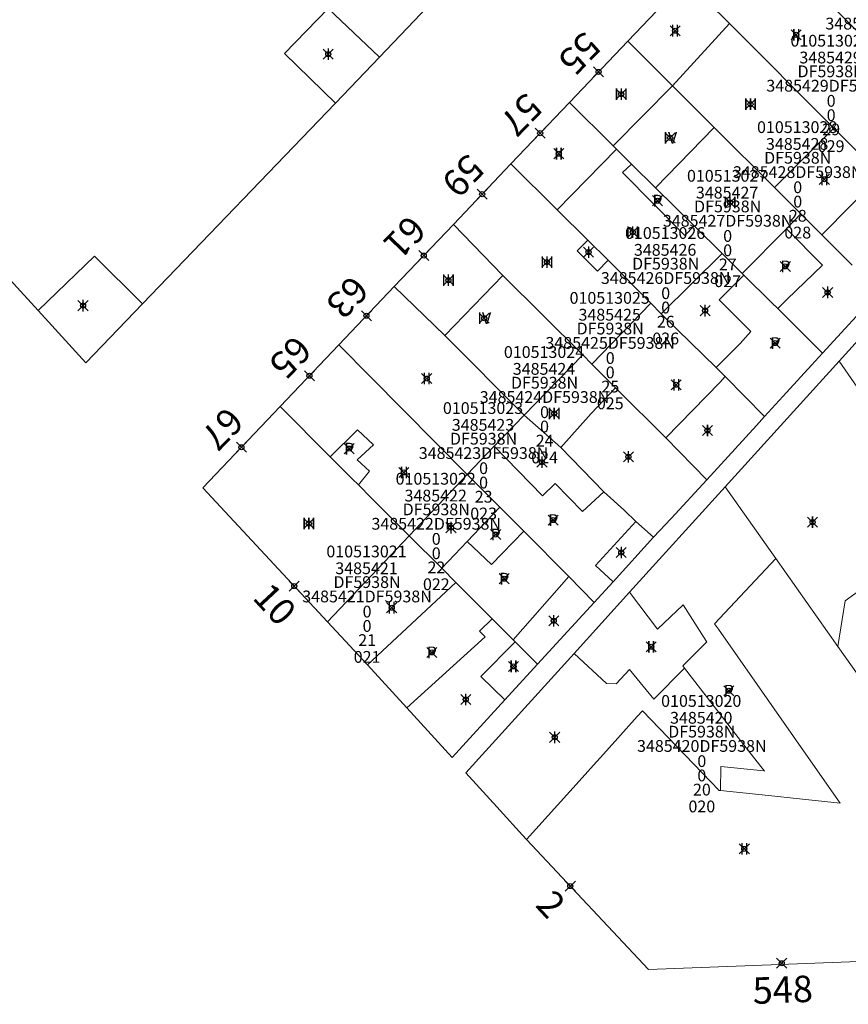
# Model space of a CAD drawing. Units: metres. Extents: x 452900 to 454027, y 4597990 to 4599343.
# Drawn here: x 453275 to 453324, y 4598231 to 4598290 of the extents above; entities that cross this region are included whole.
import ezdxf
from ezdxf.enums import TextEntityAlignment as Align

# ---------------------------------------------------------------- set-up
doc = ezdxf.new("R2010")
doc.units = ezdxf.units.M
doc.header["$MEASUREMENT"] = 0
doc.header["$PDMODE"] = 35
doc.header["$PDSIZE"] = 0.3
for name, color, linetype in [('2_CQPM_ILLES_NOVES', 6, 'Continuous'), ('2_CQPM_PARCELLES_NOVES', 31, 'Continuous'), ('2_CQPM_VOLUMETRIES_NOVES', 4, 'Continuous'), ('CQPM_NUMPOL', 6, 'Continuous'), ('CQPM_NUMPOL_CODGIS', 6, 'Continuous'), ('CQPM_NUMPOL_DISTAL', 7, 'Continuous'), ('CQPM_NUMPOL_IDENT', 6, 'Continuous'), ('CQPM_NUMPOL_NUM', 6, 'Continuous'), ('CQPM_NUMPOL_NUMEDIF', 6, 'Continuous'), ('CQPM_NUMPOL_UTM', 6, 'Continuous'), ('CQPM_PARCEL_U', 2, 'Continuous'), ('CQPM_VOLUMETRIA_BLOC', 1, 'Continuous'), ('CQPM_VOLUMETRIA_IDENT', 1, 'Continuous'), ('CQPM_VOLUMETRIA_NUMEDIF', 1, 'Continuous'), ('CQPM_VOLUMETRIA_PLANTES', 1, 'Continuous')]:
    doc.layers.add(name, color=color, linetype=linetype)
doc.styles.get("Standard").update_dxf_attribs({"font": 'txt.shx'})

# ---------------------------------------------------------------- blocks, each defined once
blk = doc.blocks.new('CQPM_NUMPOL')
at = {"layer": 'CQPM_NUMPOL_IDENT'}
blk.add_point((0, 0), dxfattribs=at)
at = {"layer": 'CQPM_NUMPOL_CODGIS'}
blk.add_attdef('CODI_GIS', text='', height=1.05, dxfattribs=at).set_placement((0, -4.346), align=Align.CENTER)
at = {"layer": 'CQPM_NUMPOL_NUM', "color": 0}
blk.add_attdef('NUMERO', text='', height=1.05, dxfattribs=at).set_placement((0, -1.574), align=Align.CENTER)
at = {"layer": 'CQPM_NUMPOL_NUMEDIF'}
blk.add_attdef('NUM_EDIFICI', text='', height=1.05, dxfattribs=at).set_placement((0, -2.971), align=Align.CENTER)
at = {"layer": 'CQPM_NUMPOL_UTM'}
blk.add_attdef('UTM', text='', height=1.05, dxfattribs=at).set_placement((0, -5.906), align=Align.CENTER)
blk = doc.blocks.new('CQPM_VOLUMETRIA')
at = {"layer": 'CQPM_VOLUMETRIA_IDENT'}
blk.add_point((0, 0), dxfattribs=at)
at = {"layer": 'CQPM_VOLUMETRIA_NUMEDIF'}
blk.add_attdef('NUM_EDIFICI', text='', height=0.7, dxfattribs=at).set_placement((0, -1), align=Align.CENTER)
at = {"layer": 'CQPM_VOLUMETRIA_PLANTES'}
blk.add_attdef('PLANTES', text='', height=0.7, dxfattribs=at).set_placement((0, 0), align=Align.MIDDLE_CENTER)
blk = doc.blocks.new('CQPM_PARCEL_U')

msp = doc.modelspace()

# ---------------------------------------------------------------- linework, layer by layer
at = {"layer": '2_CQPM_ILLES_NOVES', "linetype": 'Continuous', "lineweight": 0}
for points in [[(453295.96, 4598287.776), (453309.554, 4598302.057)], [(453310.726, 4598288.728), (453314.189, 4598292.358)], [(453260.538, 4598289.24), (453275.659, 4598272.714)], [(453307.255, 4598285.089), (453310.726, 4598288.728)], [(453293.346, 4598285.055), (453295.96, 4598287.776)], [(453281.861, 4598273.114), (453293.346, 4598285.055)], [(453303.781, 4598281.438), (453307.255, 4598285.089)], [(453300.356, 4598277.838), (453303.781, 4598281.438)], [(453296.836, 4598274.139), (453300.356, 4598277.838)], [(453293.543, 4598270.678), (453296.836, 4598274.139)], [(453325.659, 4598273.838), (453322.313, 4598270.186)], [(453275.659, 4598272.714), (453278.495, 4598269.614), (453281.861, 4598273.114)], [(453323.295, 4598269.705), (453326.356, 4598273.079)], [(453290.049, 4598267.006), (453293.543, 4598270.678)], [(453318.857, 4598266.415), (453320.168, 4598267.845), (453321.652, 4598269.465), (453322.313, 4598270.186)], [(453316.518, 4598262.234), (453323.295, 4598269.705)], [(453292.872, 4598254.218), (453285.454, 4598262.176), (453290.049, 4598267.006)], [(453318.857, 4598266.415), (453318.373, 4598265.887)], [(453318.373, 4598265.887), (453315.419, 4598262.663)], [(453315.419, 4598262.663), (453313.3, 4598260.351), (453312.263, 4598259.24)], [(453310.834, 4598255.968), (453316.518, 4598262.234)], [(453312.263, 4598259.24), (453309.85, 4598256.586)], [(453309.85, 4598256.586), (453308.737, 4598255.372)], [(453307.535, 4598252.331), (453310.834, 4598255.968)], [(453308.737, 4598255.372), (453305.367, 4598251.694)], [(453295.254, 4598251.663), (453292.872, 4598254.218)], [(453301.101, 4598245.238), (453307.535, 4598252.331)], [(453297.588, 4598249.097), (453295.254, 4598251.663)], [(453305.367, 4598251.694), (453303.424, 4598249.574)], [(453303.424, 4598249.574), (453300.278, 4598246.141)], [(453300.278, 4598246.141), (453297.588, 4598249.097)], [(453304.71, 4598241.277), (453304.472, 4598241.538), (453303.134, 4598243.006), (453301.101, 4598245.238)], [(453332.524, 4598239.563), (453327.578, 4598234.139), (453311.958, 4598233.544), (453304.71, 4598241.277)]]:
    msp.add_lwpolyline(points, dxfattribs=at)
at = {"layer": '2_CQPM_PARCELLES_NOVES', "linetype": 'Continuous', "lineweight": 0}
for points in [[(453325.271, 4598288.435), (453317.655, 4598295.992)], [(453314.189, 4598292.358), (453316.767, 4598289.777)], [(453316.767, 4598289.777), (453322.984, 4598283.552)], [(453313.39, 4598286.072), (453310.726, 4598288.728)], [(453313.45, 4598286.012), (453313.39, 4598286.072)], [(453315.872, 4598283.598), (453313.45, 4598286.012)], [(453309.855, 4598282.516), (453307.255, 4598285.089)], [(453319.454, 4598280.025), (453315.872, 4598283.598)], [(453322.984, 4598283.552), (453325.675, 4598280.857)], [(453310.056, 4598282.318), (453309.855, 4598282.516)], [(453310.954, 4598281.43), (453310.056, 4598282.318)], [(453303.781, 4598281.438), (453306.522, 4598278.706)], [(453312.381, 4598280.017), (453310.954, 4598281.43)], [(453314.669, 4598277.754), (453312.381, 4598280.017)], [(453321.019, 4598278.465), (453319.454, 4598280.025)], [(453306.522, 4598278.706), (453308.351, 4598276.91)], [(453322.264, 4598277.224), (453321.019, 4598278.465)], [(453303.303, 4598274.808), (453300.356, 4598277.838)], [(453316.334, 4598276.106), (453314.669, 4598277.754)], [(453324.073, 4598275.42), (453322.264, 4598277.224)], [(453308.351, 4598276.91), (453309.561, 4598275.71)], [(453317.533, 4598274.92), (453316.334, 4598276.106)], [(453309.561, 4598275.71), (453312.09, 4598273.158)], [(453308.053, 4598270.084), (453303.303, 4598274.808)], [(453317.623, 4598274.831), (453317.533, 4598274.92)], [(453319.643, 4598272.85), (453319.297, 4598273.173), (453317.623, 4598274.831)], [(453296.836, 4598274.139), (453299.855, 4598271.232)], [(453312.09, 4598273.158), (453312.717, 4598272.533)], [(453312.717, 4598272.533), (453313.685, 4598271.569), (453315.983, 4598269.33)], [(453322.313, 4598270.186), (453319.643, 4598272.85)], [(453299.855, 4598271.232), (453304.559, 4598266.492)], [(453293.543, 4598270.678), (453301.184, 4598262.98)], [(453308.593, 4598269.54), (453308.053, 4598270.084)], [(453309.997, 4598268.126), (453308.593, 4598269.54)], [(453326.201, 4598265.53), (453323.295, 4598269.705)], [(453315.983, 4598269.33), (453316.51, 4598268.807)], [(453316.51, 4598268.807), (453318.857, 4598266.415)], [(453309.997, 4598268.126), (453310.072, 4598268.051), (453313, 4598265.157)], [(453290.049, 4598267.006), (453293.037, 4598264.02)], [(453304.559, 4598266.492), (453306.745, 4598264.573)], [(453315.419, 4598262.663), (453313, 4598265.157)], [(453306.745, 4598264.573), (453309.304, 4598261.948)], [(453294.706, 4598262.352), (453294.347, 4598262.71), (453293.96, 4598263.097), (453293.037, 4598264.02)], [(453301.184, 4598262.98), (453303.115, 4598261.035)], [(453294.706, 4598262.352), (453295.494, 4598261.563), (453297.725, 4598259.333)], [(453311.203, 4598260.17), (453310.509, 4598260.848), (453309.304, 4598261.948)], [(453319.522, 4598257.979), (453316.518, 4598262.234)], [(453303.115, 4598261.035), (453304.546, 4598259.594)], [(453311.203, 4598260.17), (453312.263, 4598259.24)], [(453304.546, 4598259.594), (453307.218, 4598256.902)], [(453297.725, 4598259.333), (453299.664, 4598257.396)], [(453323.219, 4598252.744), (453319.522, 4598257.979)], [(453299.664, 4598257.396), (453300.499, 4598256.56)], [(453307.218, 4598256.902), (453308.737, 4598255.372)], [(453300.499, 4598256.56), (453302.664, 4598254.396)], [(453302.664, 4598254.396), (453303.913, 4598253.148)], [(453303.913, 4598253.148), (453304.031, 4598253.03)], [(453304.031, 4598253.03), (453305.367, 4598251.694)], [(453324.524, 4598250.895), (453323.219, 4598252.744)]]:
    msp.add_lwpolyline(points, dxfattribs=at)
at = {"layer": '2_CQPM_VOLUMETRIES_NOVES', "linetype": 'Continuous', "lineweight": 0, "flags": 128}
for points in [[(453292.915, 4598290.675), (453290.315, 4598287.994), (453293.346, 4598285.055)], [(453292.915, 4598290.675), (453295.96, 4598287.776)], [(453313.39, 4598286.072), (453316.767, 4598289.777)], [(453313.39, 4598286.072), (453309.855, 4598282.516)], [(453306.522, 4598278.706), (453310.056, 4598282.318)], [(453310.954, 4598281.43), (453310.418, 4598280.935), (453314.112, 4598277.183), (453314.669, 4598277.754)], [(453322.264, 4598277.224), (453325.773, 4598280.759)], [(453320.163, 4598277.58), (453321.019, 4598278.465)], [(453317.623, 4598274.831), (453316.153, 4598273.36), (453318.053, 4598271.48), (453317.403, 4598270.77), (453315.983, 4598269.33)], [(453312.09, 4598273.158), (453308.593, 4598269.54)], [(453313, 4598265.157), (453316.196, 4598268.451), (453316.51, 4598268.807)], [(453297.725, 4598259.333), (453301.184, 4598262.98)], [(453303.115, 4598261.035), (453301.18, 4598258.995)], [(453330.043, 4598260.09), (453323.663, 4598255.456), (453323.219, 4598252.744)], [(453292.872, 4598254.218), (453297.725, 4598259.333)], [(453319.522, 4598257.979), (453315.889, 4598254.104), (453316.118, 4598253.776), (453321.735, 4598245.747), (453323.349, 4598243.441), (453320.552, 4598243.734), (453319.462, 4598243.848), (453316.232, 4598244.186)], [(453307.218, 4598256.902), (453303.913, 4598253.148)], [(453295.254, 4598251.663), (453300.499, 4598256.56)], [(453304.031, 4598253.03), (453301.98, 4598250.967), (453303.424, 4598249.574)], [(453316.232, 4598244.186), (453316.157, 4598244.194), (453311.595, 4598248.914), (453311.295, 4598248.582), (453310.139, 4598247.299), (453309.104, 4598246.152), (453308.87, 4598245.893), (453307.836, 4598244.745), (453304.71, 4598241.277)]]:
    msp.add_lwpolyline(points, dxfattribs=at)
at = {"layer": '2_CQPM_VOLUMETRIES_NOVES', "linetype": 'Continuous', "lineweight": 0}
for points in [[(453315.872, 4598283.598), (453312.381, 4598280.017)], [(453322.984, 4598283.552), (453319.454, 4598280.025)], [(453317.533, 4598274.92), (453320.163, 4598277.58)], [(453320.163, 4598277.58), (453322.303, 4598275.42), (453320.213, 4598273.4), (453319.643, 4598272.85)], [(453275.659, 4598272.714), (453279.022, 4598275.948), (453281.861, 4598273.114)], [(453316.334, 4598276.106), (453312.717, 4598272.533)], [(453308.053, 4598270.084), (453306.609, 4598268.6), (453304.559, 4598266.492)], [(453309.997, 4598268.126), (453308.545, 4598266.6), (453306.745, 4598264.573)], [(453302.78, 4598264.662), (453304.559, 4598266.492)], [(453293.037, 4598264.02), (453294.66, 4598265.623), (453295.611, 4598264.73), (453294.644, 4598263.847), (453295.36, 4598263.173), (453294.706, 4598262.352)], [(453301.184, 4598262.98), (453302.78, 4598264.662)], [(453309.304, 4598261.948), (453308.041, 4598260.778), (453306.403, 4598262.435), (453305.647, 4598261.712), (453302.78, 4598264.662)], [(453309.85, 4598256.586), (453308.815, 4598257.566), (453311.203, 4598260.17)], [(453301.18, 4598258.995), (453302.627, 4598257.631), (453304.546, 4598259.594)], [(453301.18, 4598258.995), (453299.664, 4598257.396)], [(453310.834, 4598255.968), (453312.487, 4598253.776), (453314.013, 4598255.227), (453315.413, 4598253.047), (453315.423, 4598253.03), (453313.994, 4598251.6), (453314.106, 4598251.456)], [(453297.588, 4598249.097), (453302.24, 4598253.322), (453301.908, 4598253.665), (453302.664, 4598254.396)], [(453307.535, 4598252.331), (453309.452, 4598250.541), (453310.031, 4598250.52), (453310.82, 4598251.378), (453312.278, 4598249.625), (453314.106, 4598251.456)], [(453314.106, 4598251.456), (453317.637, 4598246.904), (453318.85, 4598245.34), (453318.815, 4598245.347), (453316.27, 4598245.616), (453316.232, 4598244.186)]]:
    msp.add_lwpolyline(points, dxfattribs=at)
at = {"layer": '2_CQPM_VOLUMETRIES_NOVES'}
msp.add_lwpolyline([(453308.351, 4598276.91), (453307.721, 4598276.26), (453308.921, 4598275.06), (453309.561, 4598275.71)], dxfattribs=at)
at = {"layer": '2_CQPM_VOLUMETRIES_NOVES', "linetype": 'Continuous', "lineweight": 20, "flags": 128}
msp.add_lwpolyline([(453299.855, 4598271.232), (453303.303, 4598274.808), (453303.303, 4598274.808)], dxfattribs=at)

# ---------------------------------------------------------------- block references
at = {"layer": 'CQPM_NUMPOL'}
ref = msp.add_blockref('CQPM_NUMPOL', (453308.991, 4598286.909), dxfattribs=dict(at, xscale=1.500002325557836, yscale=1.500002325557836, zscale=1.0000015504, rotation=225.999565271557))
ref.add_attrib('NUMERO', '55', dxfattribs={"layer": 'CQPM_NUMPOL_NUM', "color": 0, "height": 1.575, "rotation": 225.99957}).set_placement((453307.292, 4598288.549), align=Align.CENTER)
ref = msp.add_blockref('CQPM_NUMPOL', (453305.518, 4598283.264), dxfattribs=dict(at, xscale=1.500002325557836, yscale=1.500002325557836, zscale=1.0000015504, rotation=225.999565271557))
ref.add_attrib('NUMERO', '57', dxfattribs={"layer": 'CQPM_NUMPOL_NUM', "color": 0, "height": 1.575, "rotation": 225.99957}).set_placement((453303.82, 4598284.904), align=Align.CENTER)
ref = msp.add_blockref('CQPM_NUMPOL', (453302.069, 4598279.638), dxfattribs=dict(at, xscale=1.500002325557836, yscale=1.500002325557836, zscale=1.0000015504, rotation=225.999565271557))
ref.add_attrib('NUMERO', '59', dxfattribs={"layer": 'CQPM_NUMPOL_NUM', "color": 0, "height": 1.575, "rotation": 225.99957}).set_placement((453300.37, 4598281.278), align=Align.CENTER)
ref = msp.add_blockref('CQPM_NUMPOL', (453298.596, 4598275.988), dxfattribs=dict(at, xscale=1.500002325557836, yscale=1.500002325557836, zscale=1.0000015504, rotation=225.999565271557))
ref.add_attrib('NUMERO', '61', dxfattribs={"layer": 'CQPM_NUMPOL_NUM', "color": 0, "height": 1.575, "rotation": 225.99957}).set_placement((453296.898, 4598277.628), align=Align.CENTER)
ref = msp.add_blockref('CQPM_NUMPOL', (453295.189, 4598272.408), dxfattribs=dict(at, xscale=1.500002325557836, yscale=1.500002325557836, zscale=1.0000015504, rotation=225.999565271557))
ref.add_attrib('NUMERO', '63', dxfattribs={"layer": 'CQPM_NUMPOL_NUM', "color": 0, "height": 1.575, "rotation": 225.99957}).set_placement((453293.491, 4598274.048), align=Align.CENTER)
ref = msp.add_blockref('CQPM_NUMPOL', (453291.796, 4598268.842), dxfattribs=dict(at, xscale=1.500002325557836, yscale=1.500002325557836, zscale=1.0000015504, rotation=225.999565271557))
ref.add_attrib('NUMERO', '65', dxfattribs={"layer": 'CQPM_NUMPOL_NUM', "color": 0, "height": 1.575, "rotation": 225.99957}).set_placement((453290.098, 4598270.482), align=Align.CENTER)
at = {"layer": 'CQPM_NUMPOL_DISTAL'}
ref = msp.add_blockref('CQPM_NUMPOL', (453287.752, 4598264.591), dxfattribs=dict(at, xscale=1.500002325557836, yscale=1.500002325557836, zscale=1.0000015504, rotation=225.999565271557))
ref.add_attrib('NUMERO', '67', dxfattribs={"layer": 'CQPM_NUMPOL_NUM', "color": 0, "height": 1.575, "rotation": 225.99957}).set_placement((453286.053, 4598266.231), align=Align.CENTER)
ref = msp.add_blockref('CQPM_NUMPOL', (453290.895, 4598256.339), dxfattribs=dict(at, xscale=1.500002325438986, yscale=1.500002325438986, zscale=1.0000015504, rotation=312.999565265217))
ref.add_attrib('NUMERO', '10', dxfattribs={"layer": 'CQPM_NUMPOL_NUM', "color": 0, "height": 1.575, "rotation": 312.99957}).set_placement((453289.169, 4598254.729), align=Align.CENTER)
ref = msp.add_blockref('CQPM_NUMPOL', (453307.309, 4598238.504), dxfattribs=dict(at, xscale=1.500002325438986, yscale=1.500002325438986, zscale=1.0000015504, rotation=312.999565265217))
ref.add_attrib('NUMERO', '2', dxfattribs={"layer": 'CQPM_NUMPOL_NUM', "color": 0, "height": 1.575, "rotation": 312.99957}).set_placement((453305.583, 4598236.894), align=Align.CENTER)
ref = msp.add_blockref('CQPM_NUMPOL', (453319.88, 4598233.919), dxfattribs=dict(at, xscale=1.500002325433525, yscale=1.500002325433525, zscale=1.0000015504, rotation=2.193759556580038))
ref.add_attrib('NUMERO', '548', dxfattribs={"layer": 'CQPM_NUMPOL_NUM', "color": 0, "height": 1.575, "rotation": 2.19376}).set_placement((453319.971, 4598231.56), align=Align.CENTER)
at = {"layer": 'CQPM_PARCEL_U'}
ref = msp.add_blockref('CQPM_PARCEL_U', (453326.298, 4598291.033), dxfattribs=at)
ref.add_attrib('REFCA_PAR', '0', dxfattribs={"height": 0.7}).set_placement((453326.331, 4598287.673), align=Align.CENTER)
ref.add_attrib('REFCA_POL', '0', dxfattribs={"height": 0.7}).set_placement((453326.331, 4598288.526), align=Align.CENTER)
ref.add_attrib('UTM_TOTAL', '3485430DF5938N', dxfattribs={"height": 0.7}).set_placement((453326.331, 4598289.427), align=Align.CENTER)
ref.add_attrib('UTM', '3485430', dxfattribs={"height": 0.7}).set_placement((453326.298, 4598291.102), align=Align.CENTER)
ref.add_attrib('CODI_GIS', '010513030', dxfattribs={"height": 0.7}).set_placement((453326.298, 4598292.102), align=Align.CENTER)
ref.add_attrib('PARCEL_GIS', '030', dxfattribs={"height": 0.7}).set_placement((453326.333, 4598285.832), align=Align.CENTER)
ref.add_attrib('PARCEL_UTM', '30', dxfattribs={"height": 0.7}).set_placement((453326.337, 4598286.832), align=Align.CENTER)
ref.add_attrib('PLANOL', 'DF5938N', dxfattribs={"height": 0.7}).set_placement((453326.331, 4598290.28), align=Align.CENTER)
ref = msp.add_blockref('CQPM_PARCEL_U', (453322.786, 4598287.342), dxfattribs=at)
ref.add_attrib('REFCA_PAR', '0', dxfattribs={"height": 0.7}).set_placement((453322.819, 4598283.982), align=Align.CENTER)
ref.add_attrib('REFCA_POL', '0', dxfattribs={"height": 0.7}).set_placement((453322.819, 4598284.836), align=Align.CENTER)
ref.add_attrib('UTM_TOTAL', '3485429DF5938N', dxfattribs={"height": 0.7}).set_placement((453322.819, 4598285.736), align=Align.CENTER)
ref.add_attrib('UTM', '3485429', dxfattribs={"height": 0.7}).set_placement((453322.786, 4598287.411), align=Align.CENTER)
ref.add_attrib('CODI_GIS', '010513029', dxfattribs={"height": 0.7}).set_placement((453322.786, 4598288.411), align=Align.CENTER)
ref.add_attrib('PARCEL_GIS', '029', dxfattribs={"height": 0.7}).set_placement((453322.821, 4598282.142), align=Align.CENTER)
ref.add_attrib('PARCEL_UTM', '29', dxfattribs={"height": 0.7}).set_placement((453322.825, 4598283.141), align=Align.CENTER)
ref.add_attrib('PLANOL', 'DF5938N', dxfattribs={"height": 0.7}).set_placement((453322.819, 4598286.589), align=Align.CENTER)
ref = msp.add_blockref('CQPM_PARCEL_U', (453320.799, 4598282.205), dxfattribs=at)
ref.add_attrib('REFCA_PAR', '0', dxfattribs={"height": 0.7}).set_placement((453320.832, 4598278.845), align=Align.CENTER)
ref.add_attrib('REFCA_POL', '0', dxfattribs={"height": 0.7}).set_placement((453320.832, 4598279.698), align=Align.CENTER)
ref.add_attrib('UTM_TOTAL', '3485428DF5938N', dxfattribs={"height": 0.7}).set_placement((453320.832, 4598280.599), align=Align.CENTER)
ref.add_attrib('UTM', '3485428', dxfattribs={"height": 0.7}).set_placement((453320.799, 4598282.274), align=Align.CENTER)
ref.add_attrib('CODI_GIS', '010513028', dxfattribs={"height": 0.7}).set_placement((453320.799, 4598283.274), align=Align.CENTER)
ref.add_attrib('PARCEL_GIS', '028', dxfattribs={"height": 0.7}).set_placement((453320.834, 4598277.004), align=Align.CENTER)
ref.add_attrib('PARCEL_UTM', '28', dxfattribs={"height": 0.7}).set_placement((453320.838, 4598278.004), align=Align.CENTER)
ref.add_attrib('PLANOL', 'DF5938N', dxfattribs={"height": 0.7}).set_placement((453320.832, 4598281.452), align=Align.CENTER)
ref = msp.add_blockref('CQPM_PARCEL_U', (453316.633, 4598279.311), dxfattribs=at)
ref.add_attrib('REFCA_PAR', '0', dxfattribs={"height": 0.7}).set_placement((453316.666, 4598275.951), align=Align.CENTER)
ref.add_attrib('REFCA_POL', '0', dxfattribs={"height": 0.7}).set_placement((453316.666, 4598276.804), align=Align.CENTER)
ref.add_attrib('UTM_TOTAL', '3485427DF5938N', dxfattribs={"height": 0.7}).set_placement((453316.666, 4598277.705), align=Align.CENTER)
ref.add_attrib('UTM', '3485427', dxfattribs={"height": 0.7}).set_placement((453316.633, 4598279.38), align=Align.CENTER)
ref.add_attrib('CODI_GIS', '010513027', dxfattribs={"height": 0.7}).set_placement((453316.633, 4598280.38), align=Align.CENTER)
ref.add_attrib('PARCEL_GIS', '027', dxfattribs={"height": 0.7}).set_placement((453316.668, 4598274.111), align=Align.CENTER)
ref.add_attrib('PARCEL_UTM', '27', dxfattribs={"height": 0.7}).set_placement((453316.672, 4598275.11), align=Align.CENTER)
ref.add_attrib('PLANOL', 'DF5938N', dxfattribs={"height": 0.7}).set_placement((453316.666, 4598278.558), align=Align.CENTER)
ref = msp.add_blockref('CQPM_PARCEL_U', (453312.948, 4598275.908), dxfattribs=at)
ref.add_attrib('REFCA_PAR', '0', dxfattribs={"height": 0.7}).set_placement((453312.981, 4598272.548), align=Align.CENTER)
ref.add_attrib('REFCA_POL', '0', dxfattribs={"height": 0.7}).set_placement((453312.981, 4598273.401), align=Align.CENTER)
ref.add_attrib('UTM_TOTAL', '3485426DF5938N', dxfattribs={"height": 0.7}).set_placement((453312.981, 4598274.302), align=Align.CENTER)
ref.add_attrib('UTM', '3485426', dxfattribs={"height": 0.7}).set_placement((453312.948, 4598275.977), align=Align.CENTER)
ref.add_attrib('CODI_GIS', '010513026', dxfattribs={"height": 0.7}).set_placement((453312.948, 4598276.977), align=Align.CENTER)
ref.add_attrib('PARCEL_GIS', '026', dxfattribs={"height": 0.7}).set_placement((453312.983, 4598270.708), align=Align.CENTER)
ref.add_attrib('PARCEL_UTM', '26', dxfattribs={"height": 0.7}).set_placement((453312.987, 4598271.707), align=Align.CENTER)
ref.add_attrib('PLANOL', 'DF5938N', dxfattribs={"height": 0.7}).set_placement((453312.981, 4598275.155), align=Align.CENTER)
ref = msp.add_blockref('CQPM_PARCEL_U', (453309.651, 4598272.051), dxfattribs=at)
ref.add_attrib('REFCA_PAR', '0', dxfattribs={"height": 0.7}).set_placement((453309.683, 4598268.692), align=Align.CENTER)
ref.add_attrib('REFCA_POL', '0', dxfattribs={"height": 0.7}).set_placement((453309.683, 4598269.545), align=Align.CENTER)
ref.add_attrib('UTM_TOTAL', '3485425DF5938N', dxfattribs={"height": 0.7}).set_placement((453309.683, 4598270.445), align=Align.CENTER)
ref.add_attrib('UTM', '3485425', dxfattribs={"height": 0.7}).set_placement((453309.651, 4598272.121), align=Align.CENTER)
ref.add_attrib('CODI_GIS', '010513025', dxfattribs={"height": 0.7}).set_placement((453309.651, 4598273.121), align=Align.CENTER)
ref.add_attrib('PARCEL_GIS', '025', dxfattribs={"height": 0.7}).set_placement((453309.686, 4598266.851), align=Align.CENTER)
ref.add_attrib('PARCEL_UTM', '25', dxfattribs={"height": 0.7}).set_placement((453309.69, 4598267.85), align=Align.CENTER)
ref.add_attrib('PLANOL', 'DF5938N', dxfattribs={"height": 0.7}).set_placement((453309.683, 4598271.299), align=Align.CENTER)
ref = msp.add_blockref('CQPM_PARCEL_U', (453305.745, 4598268.833), dxfattribs=at)
ref.add_attrib('REFCA_PAR', '0', dxfattribs={"height": 0.7}).set_placement((453305.778, 4598265.473), align=Align.CENTER)
ref.add_attrib('REFCA_POL', '0', dxfattribs={"height": 0.7}).set_placement((453305.778, 4598266.327), align=Align.CENTER)
ref.add_attrib('UTM_TOTAL', '3485424DF5938N', dxfattribs={"height": 0.7}).set_placement((453305.778, 4598267.227), align=Align.CENTER)
ref.add_attrib('UTM', '3485424', dxfattribs={"height": 0.7}).set_placement((453305.745, 4598268.902), align=Align.CENTER)
ref.add_attrib('CODI_GIS', '010513024', dxfattribs={"height": 0.7}).set_placement((453305.745, 4598269.902), align=Align.CENTER)
ref.add_attrib('PARCEL_GIS', '024', dxfattribs={"height": 0.7}).set_placement((453305.78, 4598263.633), align=Align.CENTER)
ref.add_attrib('PARCEL_UTM', '24', dxfattribs={"height": 0.7}).set_placement((453305.784, 4598264.632), align=Align.CENTER)
ref.add_attrib('PLANOL', 'DF5938N', dxfattribs={"height": 0.7}).set_placement((453305.778, 4598268.08), align=Align.CENTER)
ref = msp.add_blockref('CQPM_PARCEL_U', (453302.119, 4598265.502), dxfattribs=at)
ref.add_attrib('REFCA_PAR', '0', dxfattribs={"height": 0.7}).set_placement((453302.152, 4598262.143), align=Align.CENTER)
ref.add_attrib('REFCA_POL', '0', dxfattribs={"height": 0.7}).set_placement((453302.152, 4598262.996), align=Align.CENTER)
ref.add_attrib('UTM_TOTAL', '3485423DF5938N', dxfattribs={"height": 0.7}).set_placement((453302.152, 4598263.896), align=Align.CENTER)
ref.add_attrib('UTM', '3485423', dxfattribs={"height": 0.7}).set_placement((453302.119, 4598265.572), align=Align.CENTER)
ref.add_attrib('CODI_GIS', '010513023', dxfattribs={"height": 0.7}).set_placement((453302.119, 4598266.572), align=Align.CENTER)
ref.add_attrib('PARCEL_GIS', '023', dxfattribs={"height": 0.7}).set_placement((453302.155, 4598260.302), align=Align.CENTER)
ref.add_attrib('PARCEL_UTM', '23', dxfattribs={"height": 0.7}).set_placement((453302.159, 4598261.301), align=Align.CENTER)
ref.add_attrib('PLANOL', 'DF5938N', dxfattribs={"height": 0.7}).set_placement((453302.152, 4598264.75), align=Align.CENTER)
ref = msp.add_blockref('CQPM_PARCEL_U', (453299.306, 4598261.299), dxfattribs=at)
ref.add_attrib('REFCA_PAR', '0', dxfattribs={"height": 0.7}).set_placement((453299.338, 4598257.939), align=Align.CENTER)
ref.add_attrib('REFCA_POL', '0', dxfattribs={"height": 0.7}).set_placement((453299.338, 4598258.793), align=Align.CENTER)
ref.add_attrib('UTM_TOTAL', '3485422DF5938N', dxfattribs={"height": 0.7}).set_placement((453299.338, 4598259.693), align=Align.CENTER)
ref.add_attrib('UTM', '3485422', dxfattribs={"height": 0.7}).set_placement((453299.306, 4598261.369), align=Align.CENTER)
ref.add_attrib('CODI_GIS', '010513022', dxfattribs={"height": 0.7}).set_placement((453299.306, 4598262.369), align=Align.CENTER)
ref.add_attrib('PARCEL_GIS', '022', dxfattribs={"height": 0.7}).set_placement((453299.341, 4598256.099), align=Align.CENTER)
ref.add_attrib('PARCEL_UTM', '22', dxfattribs={"height": 0.7}).set_placement((453299.345, 4598257.098), align=Align.CENTER)
ref.add_attrib('PLANOL', 'DF5938N', dxfattribs={"height": 0.7}).set_placement((453299.338, 4598260.547), align=Align.CENTER)
ref = msp.add_blockref('CQPM_PARCEL_U', (453295.19, 4598256.978), dxfattribs=at)
ref.add_attrib('REFCA_PAR', '0', dxfattribs={"height": 0.7}).set_placement((453295.223, 4598253.618), align=Align.CENTER)
ref.add_attrib('REFCA_POL', '0', dxfattribs={"height": 0.7}).set_placement((453295.223, 4598254.472), align=Align.CENTER)
ref.add_attrib('UTM_TOTAL', '3485421DF5938N', dxfattribs={"height": 0.7}).set_placement((453295.223, 4598255.372), align=Align.CENTER)
ref.add_attrib('UTM', '3485421', dxfattribs={"height": 0.7}).set_placement((453295.19, 4598257.047), align=Align.CENTER)
ref.add_attrib('CODI_GIS', '010513021', dxfattribs={"height": 0.7}).set_placement((453295.19, 4598258.047), align=Align.CENTER)
ref.add_attrib('PARCEL_GIS', '021', dxfattribs={"height": 0.7}).set_placement((453295.226, 4598251.778), align=Align.CENTER)
ref.add_attrib('PARCEL_UTM', '21', dxfattribs={"height": 0.7}).set_placement((453295.23, 4598252.777), align=Align.CENTER)
ref.add_attrib('PLANOL', 'DF5938N', dxfattribs={"height": 0.7}).set_placement((453295.223, 4598256.225), align=Align.CENTER)
ref = msp.add_blockref('CQPM_PARCEL_U', (453315.096, 4598248.089), dxfattribs=at)
ref.add_attrib('REFCA_PAR', '0', dxfattribs={"height": 0.7}).set_placement((453315.129, 4598244.73), align=Align.CENTER)
ref.add_attrib('REFCA_POL', '0', dxfattribs={"height": 0.7}).set_placement((453315.129, 4598245.583), align=Align.CENTER)
ref.add_attrib('UTM_TOTAL', '3485420DF5938N', dxfattribs={"height": 0.7}).set_placement((453315.129, 4598246.484), align=Align.CENTER)
ref.add_attrib('UTM', '3485420', dxfattribs={"height": 0.7}).set_placement((453315.096, 4598248.159), align=Align.CENTER)
ref.add_attrib('CODI_GIS', '010513020', dxfattribs={"height": 0.7}).set_placement((453315.096, 4598249.159), align=Align.CENTER)
ref.add_attrib('PARCEL_GIS', '020', dxfattribs={"height": 0.7}).set_placement((453315.131, 4598242.889), align=Align.CENTER)
ref.add_attrib('PARCEL_UTM', '20', dxfattribs={"height": 0.7}).set_placement((453315.135, 4598243.889), align=Align.CENTER)
ref.add_attrib('PLANOL', 'DF5938N', dxfattribs={"height": 0.7}).set_placement((453315.129, 4598247.337), align=Align.CENTER)
at = {"layer": 'CQPM_VOLUMETRIA_BLOC', "color": 7}
ref = msp.add_blockref('CQPM_VOLUMETRIA', (453313.538, 4598289.355), dxfattribs=dict(at, xscale=1.000001550400009, yscale=1.000001550400009, zscale=1.000001550400009, rotation=359.9995652666707))
ref.add_attrib('PLANTES', 'II', dxfattribs={"layer": 'CQPM_VOLUMETRIA_PLANTES', "height": 0.7, "rotation": 359.99957}).set_placement((453313.538, 4598289.355), align=Align.MIDDLE_CENTER)
ref = msp.add_blockref('CQPM_VOLUMETRIA', (453320.745, 4598289.111), dxfattribs=dict(at, xscale=1.000001550400009, yscale=1.000001550400009, zscale=1.000001550400009, rotation=359.9995652666707))
ref.add_attrib('PLANTES', 'II', dxfattribs={"layer": 'CQPM_VOLUMETRIA_PLANTES', "height": 0.7, "rotation": 359.99957}).set_placement((453320.745, 4598289.111), align=Align.MIDDLE_CENTER)
ref = msp.add_blockref('CQPM_VOLUMETRIA', (453292.915, 4598287.964), dxfattribs=dict(at, xscale=1.000001550400009, yscale=1.000001550400009, zscale=1.000001550400009, rotation=359.9995652666707))
ref.add_attrib('PLANTES', 'I', dxfattribs={"layer": 'CQPM_VOLUMETRIA_PLANTES', "height": 0.7, "rotation": 359.99957}).set_placement((453292.915, 4598287.964), align=Align.MIDDLE_CENTER)
ref = msp.add_blockref('CQPM_VOLUMETRIA', (453310.338, 4598285.588), dxfattribs=dict(at, xscale=1.000001550400009, yscale=1.000001550400009, zscale=1.000001550400009, rotation=359.9995652666707))
ref.add_attrib('PLANTES', 'III', dxfattribs={"layer": 'CQPM_VOLUMETRIA_PLANTES', "height": 0.7, "rotation": 359.99957}).set_placement((453310.338, 4598285.588), align=Align.MIDDLE_CENTER)
ref = msp.add_blockref('CQPM_VOLUMETRIA', (453318.026, 4598284.986), dxfattribs=dict(at, xscale=1.000001550400009, yscale=1.000001550400009, zscale=1.000001550400009, rotation=359.9995652666707))
ref.add_attrib('PLANTES', 'III', dxfattribs={"layer": 'CQPM_VOLUMETRIA_PLANTES', "height": 0.7, "rotation": 359.99957}).set_placement((453318.026, 4598284.986), align=Align.MIDDLE_CENTER)
ref = msp.add_blockref('CQPM_VOLUMETRIA', (453313.248, 4598282.987), dxfattribs=dict(at, xscale=1.000001550400009, yscale=1.000001550400009, zscale=1.000001550400009, rotation=359.9995652666707))
ref.add_attrib('PLANTES', 'IV', dxfattribs={"layer": 'CQPM_VOLUMETRIA_PLANTES', "height": 0.7, "rotation": 359.99957}).set_placement((453313.248, 4598282.987), align=Align.MIDDLE_CENTER)
ref = msp.add_blockref('CQPM_VOLUMETRIA', (453306.625, 4598282.043), dxfattribs=dict(at, xscale=1.000001550400009, yscale=1.000001550400009, zscale=1.000001550400009, rotation=359.9995652666707))
ref.add_attrib('PLANTES', 'II', dxfattribs={"layer": 'CQPM_VOLUMETRIA_PLANTES', "height": 0.7, "rotation": 359.99957}).set_placement((453306.625, 4598282.043), align=Align.MIDDLE_CENTER)
ref = msp.add_blockref('CQPM_VOLUMETRIA', (453322.416, 4598280.522), dxfattribs=dict(at, xscale=1.000001550400009, yscale=1.000001550400009, zscale=1.000001550400009, rotation=359.9995652666707))
ref.add_attrib('PLANTES', 'II', dxfattribs={"layer": 'CQPM_VOLUMETRIA_PLANTES', "height": 0.7, "rotation": 359.99957}).set_placement((453322.416, 4598280.522), align=Align.MIDDLE_CENTER)
ref = msp.add_blockref('CQPM_VOLUMETRIA', (453312.495, 4598279.251), dxfattribs=dict(at, xscale=1.000001550400009, yscale=1.000001550400009, zscale=1.000001550400009, rotation=359.9995652666707))
ref.add_attrib('PLANTES', 'P', dxfattribs={"layer": 'CQPM_VOLUMETRIA_PLANTES', "height": 0.7, "rotation": 359.99957}).set_placement((453312.495, 4598279.251), align=Align.MIDDLE_CENTER)
ref = msp.add_blockref('CQPM_VOLUMETRIA', (453316.81, 4598279.14), dxfattribs=dict(at, xscale=1.000001550400009, yscale=1.000001550400009, zscale=1.000001550400009, rotation=359.9995652666707))
ref.add_attrib('PLANTES', 'III', dxfattribs={"layer": 'CQPM_VOLUMETRIA_PLANTES', "height": 0.7, "rotation": 359.99957}).set_placement((453316.81, 4598279.14), align=Align.MIDDLE_CENTER)
ref = msp.add_blockref('CQPM_VOLUMETRIA', (453311.021, 4598277.379), dxfattribs=dict(at, xscale=1.000001550400009, yscale=1.000001550400009, zscale=1.000001550400009, rotation=359.9995652666707))
ref.add_attrib('PLANTES', 'III', dxfattribs={"layer": 'CQPM_VOLUMETRIA_PLANTES', "height": 0.7, "rotation": 359.99957}).set_placement((453311.021, 4598277.379), align=Align.MIDDLE_CENTER)
ref = msp.add_blockref('CQPM_VOLUMETRIA', (453308.396, 4598276.195), dxfattribs=dict(at, xscale=1.000001550400009, yscale=1.000001550400009, zscale=1.000001550400009, rotation=359.9995652666707))
ref.add_attrib('PLANTES', 'I', dxfattribs={"layer": 'CQPM_VOLUMETRIA_PLANTES', "height": 0.7, "rotation": 359.99957}).set_placement((453308.396, 4598276.195), align=Align.MIDDLE_CENTER)
ref = msp.add_blockref('CQPM_VOLUMETRIA', (453305.922, 4598275.602), dxfattribs=dict(at, xscale=1.000001550400009, yscale=1.000001550400009, zscale=1.000001550400009, rotation=359.9995652666707))
ref.add_attrib('PLANTES', 'III', dxfattribs={"layer": 'CQPM_VOLUMETRIA_PLANTES', "height": 0.7, "rotation": 359.99957}).set_placement((453305.922, 4598275.602), align=Align.MIDDLE_CENTER)
ref = msp.add_blockref('CQPM_VOLUMETRIA', (453320.095, 4598275.343), dxfattribs=dict(at, xscale=1.000001550400009, yscale=1.000001550400009, zscale=1.000001550400009, rotation=359.9995652666707))
ref.add_attrib('PLANTES', 'P', dxfattribs={"layer": 'CQPM_VOLUMETRIA_PLANTES', "height": 0.7, "rotation": 359.99957}).set_placement((453320.095, 4598275.343), align=Align.MIDDLE_CENTER)
ref = msp.add_blockref('CQPM_VOLUMETRIA', (453300.061, 4598274.52), dxfattribs=dict(at, xscale=1.000001550400009, yscale=1.000001550400009, zscale=1.000001550400009, rotation=359.9995652666707))
ref.add_attrib('PLANTES', 'III', dxfattribs={"layer": 'CQPM_VOLUMETRIA_PLANTES', "height": 0.7, "rotation": 359.99957}).set_placement((453300.061, 4598274.52), align=Align.MIDDLE_CENTER)
ref = msp.add_blockref('CQPM_VOLUMETRIA', (453322.611, 4598273.799), dxfattribs=dict(at, xscale=1.000001550400009, yscale=1.000001550400009, zscale=1.000001550400009, rotation=359.9995652666707))
ref.add_attrib('PLANTES', 'I', dxfattribs={"layer": 'CQPM_VOLUMETRIA_PLANTES', "height": 0.7, "rotation": 359.99957}).set_placement((453322.611, 4598273.799), align=Align.MIDDLE_CENTER)
ref = msp.add_blockref('CQPM_VOLUMETRIA', (453278.333, 4598273.01), dxfattribs=dict(at, xscale=1.000001550400009, yscale=1.000001550400009, zscale=1.000001550400009, rotation=359.9995652666707))
ref.add_attrib('PLANTES', 'I', dxfattribs={"layer": 'CQPM_VOLUMETRIA_PLANTES', "height": 0.7, "rotation": 359.99957}).set_placement((453278.333, 4598273.01), align=Align.MIDDLE_CENTER)
ref = msp.add_blockref('CQPM_VOLUMETRIA', (453315.322, 4598272.714), dxfattribs=dict(at, xscale=1.000001550400009, yscale=1.000001550400009, zscale=1.000001550400009, rotation=359.9995652666707))
ref.add_attrib('PLANTES', 'I', dxfattribs={"layer": 'CQPM_VOLUMETRIA_PLANTES', "height": 0.7, "rotation": 359.99957}).set_placement((453315.322, 4598272.714), align=Align.MIDDLE_CENTER)
ref = msp.add_blockref('CQPM_VOLUMETRIA', (453302.192, 4598272.26), dxfattribs=dict(at, xscale=1.000001550400009, yscale=1.000001550400009, zscale=1.000001550400009, rotation=359.9995652666707))
ref.add_attrib('PLANTES', 'IV', dxfattribs={"layer": 'CQPM_VOLUMETRIA_PLANTES', "height": 0.7, "rotation": 359.99957}).set_placement((453302.192, 4598272.26), align=Align.MIDDLE_CENTER)
ref = msp.add_blockref('CQPM_VOLUMETRIA', (453319.497, 4598270.783), dxfattribs=dict(at, xscale=1.000001550400009, yscale=1.000001550400009, zscale=1.000001550400009, rotation=359.9995652666707))
ref.add_attrib('PLANTES', 'P', dxfattribs={"layer": 'CQPM_VOLUMETRIA_PLANTES', "height": 0.7, "rotation": 359.99957}).set_placement((453319.497, 4598270.783), align=Align.MIDDLE_CENTER)
ref = msp.add_blockref('CQPM_VOLUMETRIA', (453298.769, 4598268.678), dxfattribs=dict(at, xscale=1.000001550400009, yscale=1.000001550400009, zscale=1.000001550400009, rotation=359.9995652666707))
ref.add_attrib('PLANTES', 'II', dxfattribs={"layer": 'CQPM_VOLUMETRIA_PLANTES', "height": 0.7, "rotation": 359.99957}).set_placement((453298.769, 4598268.678), align=Align.MIDDLE_CENTER)
ref = msp.add_blockref('CQPM_VOLUMETRIA', (453313.61, 4598268.306), dxfattribs=dict(at, xscale=1.000001550400009, yscale=1.000001550400009, zscale=1.000001550400009, rotation=359.9995652666707))
ref.add_attrib('PLANTES', 'II', dxfattribs={"layer": 'CQPM_VOLUMETRIA_PLANTES', "height": 0.7, "rotation": 359.99957}).set_placement((453313.61, 4598268.306), align=Align.MIDDLE_CENTER)
ref = msp.add_blockref('CQPM_VOLUMETRIA', (453306.353, 4598266.599), dxfattribs=dict(at, xscale=1.000001550400009, yscale=1.000001550400009, zscale=1.000001550400009, rotation=359.9995652666707))
ref.add_attrib('PLANTES', 'III', dxfattribs={"layer": 'CQPM_VOLUMETRIA_PLANTES', "height": 0.7, "rotation": 359.99957}).set_placement((453306.353, 4598266.599), align=Align.MIDDLE_CENTER)
ref = msp.add_blockref('CQPM_VOLUMETRIA', (453315.465, 4598265.594), dxfattribs=dict(at, xscale=1.000001550400009, yscale=1.000001550400009, zscale=1.000001550400009, rotation=359.9995652666707))
ref.add_attrib('PLANTES', 'I', dxfattribs={"layer": 'CQPM_VOLUMETRIA_PLANTES', "height": 0.7, "rotation": 359.99957}).set_placement((453315.465, 4598265.594), align=Align.MIDDLE_CENTER)
ref = msp.add_blockref('CQPM_VOLUMETRIA', (453294.163, 4598264.509), dxfattribs=dict(at, xscale=1.000001550400009, yscale=1.000001550400009, zscale=1.000001550400009, rotation=359.9995652666707))
ref.add_attrib('PLANTES', 'P', dxfattribs={"layer": 'CQPM_VOLUMETRIA_PLANTES', "height": 0.7, "rotation": 359.99957}).set_placement((453294.163, 4598264.509), align=Align.MIDDLE_CENTER)
ref = msp.add_blockref('CQPM_VOLUMETRIA', (453310.765, 4598264.025), dxfattribs=dict(at, xscale=1.000001550400009, yscale=1.000001550400009, zscale=1.000001550400009, rotation=359.9995652666707))
ref.add_attrib('PLANTES', 'I', dxfattribs={"layer": 'CQPM_VOLUMETRIA_PLANTES', "height": 0.7, "rotation": 359.99957}).set_placement((453310.765, 4598264.025), align=Align.MIDDLE_CENTER)
ref = msp.add_blockref('CQPM_VOLUMETRIA', (453305.624, 4598263.712), dxfattribs=dict(at, xscale=1.000001550400009, yscale=1.000001550400009, zscale=1.000001550400009, rotation=359.9995652666707))
ref.add_attrib('PLANTES', 'I', dxfattribs={"layer": 'CQPM_VOLUMETRIA_PLANTES', "height": 0.7, "rotation": 359.99957}).set_placement((453305.624, 4598263.712), align=Align.MIDDLE_CENTER)
ref = msp.add_blockref('CQPM_VOLUMETRIA', (453297.415, 4598263.096), dxfattribs=dict(at, xscale=1.000001550400009, yscale=1.000001550400009, zscale=1.000001550400009, rotation=359.9995652666707))
ref.add_attrib('PLANTES', 'II', dxfattribs={"layer": 'CQPM_VOLUMETRIA_PLANTES', "height": 0.7, "rotation": 359.99957}).set_placement((453297.415, 4598263.096), align=Align.MIDDLE_CENTER)
ref = msp.add_blockref('CQPM_VOLUMETRIA', (453291.76, 4598260.053), dxfattribs=dict(at, xscale=1.000001550400009, yscale=1.000001550400009, zscale=1.000001550400009, rotation=359.9995652666707))
ref.add_attrib('PLANTES', 'III', dxfattribs={"layer": 'CQPM_VOLUMETRIA_PLANTES', "height": 0.7, "rotation": 359.99957}).set_placement((453291.76, 4598260.053), align=Align.MIDDLE_CENTER)
ref = msp.add_blockref('CQPM_VOLUMETRIA', (453300.216, 4598259.814), dxfattribs=dict(at, xscale=1.000001550400009, yscale=1.000001550400009, zscale=1.000001550400009, rotation=359.9995652666707))
ref.add_attrib('PLANTES', 'I', dxfattribs={"layer": 'CQPM_VOLUMETRIA_PLANTES', "height": 0.7, "rotation": 359.99957}).set_placement((453300.216, 4598259.814), align=Align.MIDDLE_CENTER)
ref = msp.add_blockref('CQPM_VOLUMETRIA', (453306.296, 4598260.262), dxfattribs=dict(at, xscale=1.000001550400009, yscale=1.000001550400009, zscale=1.000001550400009, rotation=359.9995652666707))
ref.add_attrib('PLANTES', 'P', dxfattribs={"layer": 'CQPM_VOLUMETRIA_PLANTES', "height": 0.7, "rotation": 359.99957}).set_placement((453306.296, 4598260.262), align=Align.MIDDLE_CENTER)
ref = msp.add_blockref('CQPM_VOLUMETRIA', (453321.715, 4598260.145), dxfattribs=dict(at, xscale=1.000001550400009, yscale=1.000001550400009, zscale=1.000001550400009, rotation=359.9995652666707))
ref.add_attrib('PLANTES', 'I', dxfattribs={"layer": 'CQPM_VOLUMETRIA_PLANTES', "height": 0.7, "rotation": 359.99957}).set_placement((453321.715, 4598260.145), align=Align.MIDDLE_CENTER)
ref = msp.add_blockref('CQPM_VOLUMETRIA', (453302.869, 4598259.403), dxfattribs=dict(at, xscale=1.000001550400009, yscale=1.000001550400009, zscale=1.000001550400009, rotation=359.9995652666707))
ref.add_attrib('PLANTES', 'P', dxfattribs={"layer": 'CQPM_VOLUMETRIA_PLANTES', "height": 0.7, "rotation": 359.99957}).set_placement((453302.869, 4598259.403), align=Align.MIDDLE_CENTER)
ref = msp.add_blockref('CQPM_VOLUMETRIA', (453310.338, 4598258.331), dxfattribs=dict(at, xscale=1.000001550400009, yscale=1.000001550400009, zscale=1.000001550400009, rotation=359.9995652666707))
ref.add_attrib('PLANTES', 'I', dxfattribs={"layer": 'CQPM_VOLUMETRIA_PLANTES', "height": 0.7, "rotation": 359.99957}).set_placement((453310.338, 4598258.331), align=Align.MIDDLE_CENTER)
ref = msp.add_blockref('CQPM_VOLUMETRIA', (453303.381, 4598256.778), dxfattribs=dict(at, xscale=1.000001550400009, yscale=1.000001550400009, zscale=1.000001550400009, rotation=359.9995652666707))
ref.add_attrib('PLANTES', 'P', dxfattribs={"layer": 'CQPM_VOLUMETRIA_PLANTES', "height": 0.7, "rotation": 359.99957}).set_placement((453303.381, 4598256.778), align=Align.MIDDLE_CENTER)
ref = msp.add_blockref('CQPM_VOLUMETRIA', (453296.689, 4598255.054), dxfattribs=dict(at, xscale=1.000001550400009, yscale=1.000001550400009, zscale=1.000001550400009, rotation=359.9995652666707))
ref.add_attrib('PLANTES', 'II', dxfattribs={"layer": 'CQPM_VOLUMETRIA_PLANTES', "height": 0.7, "rotation": 359.99957}).set_placement((453296.689, 4598255.054), align=Align.MIDDLE_CENTER)
ref = msp.add_blockref('CQPM_VOLUMETRIA', (453306.324, 4598254.276), dxfattribs=dict(at, xscale=1.000001550400009, yscale=1.000001550400009, zscale=1.000001550400009, rotation=359.9995652666707))
ref.add_attrib('PLANTES', 'I', dxfattribs={"layer": 'CQPM_VOLUMETRIA_PLANTES', "height": 0.7, "rotation": 359.99957}).set_placement((453306.324, 4598254.276), align=Align.MIDDLE_CENTER)
ref = msp.add_blockref('CQPM_VOLUMETRIA', (453312.12, 4598252.731), dxfattribs=dict(at, xscale=1.000001550400009, yscale=1.000001550400009, zscale=1.000001550400009, rotation=359.9995652666707))
ref.add_attrib('PLANTES', 'II', dxfattribs={"layer": 'CQPM_VOLUMETRIA_PLANTES', "height": 0.7, "rotation": 359.99957}).set_placement((453312.12, 4598252.731), align=Align.MIDDLE_CENTER)
ref = msp.add_blockref('CQPM_VOLUMETRIA', (453299.069, 4598252.397), dxfattribs=dict(at, xscale=1.000001550400009, yscale=1.000001550400009, zscale=1.000001550400009, rotation=359.9995652666707))
ref.add_attrib('PLANTES', 'P', dxfattribs={"layer": 'CQPM_VOLUMETRIA_PLANTES', "height": 0.7, "rotation": 359.99957}).set_placement((453299.069, 4598252.397), align=Align.MIDDLE_CENTER)
ref = msp.add_blockref('CQPM_VOLUMETRIA', (453303.933, 4598251.565), dxfattribs=dict(at, xscale=1.000001550400009, yscale=1.000001550400009, zscale=1.000001550400009, rotation=359.9995652666707))
ref.add_attrib('PLANTES', 'II', dxfattribs={"layer": 'CQPM_VOLUMETRIA_PLANTES', "height": 0.7, "rotation": 359.99957}).set_placement((453303.933, 4598251.565), align=Align.MIDDLE_CENTER)
ref = msp.add_blockref('CQPM_VOLUMETRIA', (453316.735, 4598250.118), dxfattribs=dict(at, xscale=1.000001550400009, yscale=1.000001550400009, zscale=1.000001550400009, rotation=359.9995652666707))
ref.add_attrib('PLANTES', 'P', dxfattribs={"layer": 'CQPM_VOLUMETRIA_PLANTES', "height": 0.7, "rotation": 359.99957}).set_placement((453316.735, 4598250.118), align=Align.MIDDLE_CENTER)
ref = msp.add_blockref('CQPM_VOLUMETRIA', (453301.092, 4598249.601), dxfattribs=dict(at, xscale=1.000001550400009, yscale=1.000001550400009, zscale=1.000001550400009, rotation=359.9995652666707))
ref.add_attrib('PLANTES', 'I', dxfattribs={"layer": 'CQPM_VOLUMETRIA_PLANTES', "height": 0.7, "rotation": 359.99957}).set_placement((453301.092, 4598249.601), align=Align.MIDDLE_CENTER)
ref = msp.add_blockref('CQPM_VOLUMETRIA', (453306.382, 4598247.349), dxfattribs=dict(at, xscale=1.000001550400009, yscale=1.000001550400009, zscale=1.000001550400009, rotation=359.9995652666707))
ref.add_attrib('PLANTES', 'I', dxfattribs={"layer": 'CQPM_VOLUMETRIA_PLANTES', "height": 0.7, "rotation": 359.99957}).set_placement((453306.382, 4598247.349), align=Align.MIDDLE_CENTER)
ref = msp.add_blockref('CQPM_VOLUMETRIA', (453317.656, 4598240.717), dxfattribs=dict(at, xscale=1.000001550400009, yscale=1.000001550400009, zscale=1.000001550400009, rotation=359.9995652666707))
ref.add_attrib('PLANTES', 'II', dxfattribs={"layer": 'CQPM_VOLUMETRIA_PLANTES', "height": 0.7, "rotation": 359.99957}).set_placement((453317.656, 4598240.717), align=Align.MIDDLE_CENTER)

doc.saveas('drawing.dxf')
